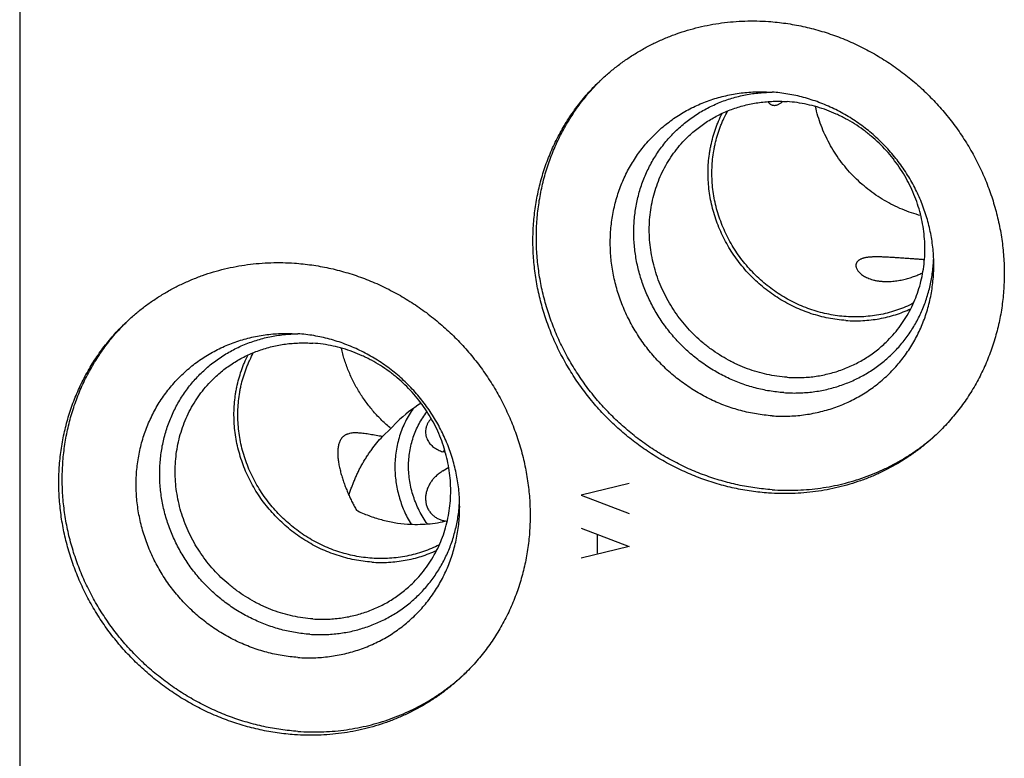
# Model space of a CAD drawing. Units: inches. Extents: x 0.3 to 21.7, y 0.3 to 16.7.
# Drawn here: x 9 to 11.4, y 7.1 to 8.9 of the extents above; entities that cross this region are included whole.
import ezdxf

# ---------------------------------------------------------------- set-up
doc = ezdxf.new("R2010")
doc.units = ezdxf.units.IN
doc.header["$LTSCALE"] = 1.21
doc.header["$MEASUREMENT"] = 0
doc.layers.get('0').update_dxf_attribs({"linetype": 'CONTINUOUS'})

msp = doc.modelspace()

# ---------------------------------------------------------------- linework, layer by layer
at = {"color": 7, "linetype": 'CONTINUOUS'}
for p, q in [((9.0335, 10.7268), (9.0335, 5.4741)), ((10.8393, 8.7061), (10.8529, 8.7054)), ((9.6928, 8.122), (9.7063, 8.1213)), ((9.9465, 7.9084), (9.9311, 7.8925)), ((9.9107, 7.8729), (9.9311, 7.8925)), ((10.0569, 7.8361), (10.0614, 7.8404)), ((10.063, 7.8343), (10.0569, 7.8361)), ((10.0569, 7.79), (10.0711, 7.7986))]:
    msp.add_line(p, q, dxfattribs=at)
at = {"color": 4, "linetype": 'CONTINUOUS'}
for p, q in [((10.5075, 7.7592), (10.3916, 7.731)), ((10.3916, 7.731), (10.5075, 7.6867)), ((10.3916, 7.6513), (10.5075, 7.6071)), ((10.4302, 7.6342), (10.4302, 7.5907)), ((10.5075, 7.6071), (10.3916, 7.5789))]:
    msp.add_line(p, q, dxfattribs=at)
at = {"color": 7, "linetype": 'CONTINUOUS'}
for centre, radius, start, end in [((10.7998, 8.3692), 0.5136, 134.9079, 135.2907), ((10.8562, 8.3457), 0.3596, 90.2457, 90.5379), ((10.8861, 8.3164), 0.358, 355.3182, 357.8971), ((9.6532, 7.7851), 0.5136, 134.9079, 135.2907), ((9.7097, 7.7617), 0.3596, 90.2457, 90.5379), ((10.1811, 7.6658), 0.3375, 121.6028, 134.0516), ((10.9059, 8.2593), 0.5137, 312.7228, 313.3157), ((9.7395, 7.7323), 0.358, 355.3182, 357.8971), ((9.7593, 7.6752), 0.5137, 312.7228, 313.3157)]:
    msp.add_arc(centre, radius, start, end, dxfattribs=at)
for points, knots in [([(10.4347, 8.7306), (10.4413, 8.7369), (10.4549, 8.7494), (10.4763, 8.7669), (10.4986, 8.7833), (10.5217, 8.7985), (10.5457, 8.8124), (10.5704, 8.8251), (10.5958, 8.8365), (10.6219, 8.8465), (10.6485, 8.8551), (10.6756, 8.8624), (10.7031, 8.8683), (10.731, 8.8728), (10.7591, 8.8758), (10.7875, 8.8774), (10.816, 8.8776), (10.8351, 8.8767), (10.8446, 8.8761)], [0, 0, 0, 0, 0.061648, 0.123319, 0.185036, 0.246822, 0.308696, 0.370681, 0.432795, 0.495056, 0.557481, 0.620084, 0.682878, 0.745872, 0.809077, 0.872497, 0.936138, 1, 1, 1, 1]), ([(10.8446, 8.8761), (10.8585, 8.8751), (10.8863, 8.8722), (10.9278, 8.8647), (10.9687, 8.8543), (11.0091, 8.841), (11.0485, 8.8248), (11.0868, 8.8058), (11.1239, 8.7842), (11.1595, 8.76), (11.1933, 8.7334), (11.2254, 8.7045), (11.2553, 8.6735), (11.2831, 8.6405), (11.3086, 8.6058), (11.3316, 8.5694), (11.352, 8.5317), (11.3696, 8.4927), (11.3845, 8.4527), (11.3965, 8.412), (11.4055, 8.3707), (11.4116, 8.329), (11.4146, 8.2872), (11.4146, 8.2456), (11.4115, 8.2042), (11.4054, 8.1634), (11.3964, 8.1233), (11.3843, 8.0843), (11.3694, 8.0464), (11.3517, 8.0099), (11.3313, 7.9749), (11.3082, 7.9418), (11.2827, 7.9106), (11.2641, 7.8911), (11.2545, 7.8818)], [0, 0, 0, 0, 0.031145, 0.062443, 0.093888, 0.125471, 0.157179, 0.188997, 0.220909, 0.252896, 0.284937, 0.317011, 0.349097, 0.381172, 0.413214, 0.445202, 0.477115, 0.508935, 0.540645, 0.57223, 0.603678, 0.634978, 0.666126, 0.697117, 0.727951, 0.758633, 0.789168, 0.819566, 0.849842, 0.880009, 0.910088, 0.940098, 0.970061, 1, 1, 1, 1]), ([(10.8446, 7.7363), (10.8307, 7.7373), (10.8028, 7.7402), (10.7614, 7.7477), (10.7204, 7.7581), (10.6801, 7.7714), (10.6407, 7.7876), (10.6023, 7.8066), (10.5653, 7.8282), (10.5297, 7.8524), (10.4958, 7.879), (10.4638, 7.9079), (10.4338, 7.9389), (10.406, 7.9719), (10.3806, 8.0066), (10.3576, 8.043), (10.3372, 8.0807), (10.3195, 8.1197), (10.3047, 8.1597), (10.2927, 8.2004), (10.2836, 8.2417), (10.2776, 8.2834), (10.2746, 8.3251), (10.2746, 8.3668), (10.2776, 8.4082), (10.2837, 8.449), (10.2928, 8.489), (10.3048, 8.5281), (10.3198, 8.566), (10.3375, 8.6025), (10.3579, 8.6375), (10.381, 8.6706), (10.4065, 8.7018), (10.425, 8.7212), (10.4347, 8.7306)], [0, 0, 0, 0, 0.031145, 0.062443, 0.093888, 0.125471, 0.157179, 0.188997, 0.220909, 0.252896, 0.284937, 0.317011, 0.349097, 0.381172, 0.413214, 0.445202, 0.477115, 0.508935, 0.540645, 0.57223, 0.603678, 0.634978, 0.666126, 0.697117, 0.727951, 0.758633, 0.789168, 0.819566, 0.849842, 0.880009, 0.910088, 0.940098, 0.970061, 1, 1, 1, 1]), ([(10.8529, 7.7443), (10.8391, 7.7453), (10.8115, 7.7482), (10.7704, 7.7555), (10.7298, 7.7658), (10.6898, 7.7789), (10.6507, 7.7948), (10.6126, 7.8135), (10.5758, 7.8348), (10.5405, 7.8586), (10.5068, 7.8848), (10.4749, 7.9132), (10.445, 7.9438), (10.4172, 7.9763), (10.3917, 8.0105), (10.3686, 8.0464), (10.3481, 8.0836), (10.3302, 8.1221), (10.315, 8.1615), (10.3027, 8.2018), (10.2932, 8.2427), (10.2867, 8.2839), (10.2832, 8.3253), (10.2826, 8.3666), (10.285, 8.4077), (10.2905, 8.4483), (10.2988, 8.4882), (10.3101, 8.5271), (10.3242, 8.565), (10.3411, 8.6015), (10.3574, 8.6307), (10.3718, 8.6533), (10.3831, 8.6697), (10.3951, 8.6857), (10.4077, 8.7011), (10.4209, 8.7161), (10.4301, 8.7257), (10.4348, 8.7305)], [0, 0, 0, 0, 0.031132, 0.062416, 0.093845, 0.125411, 0.157102, 0.188903, 0.220797, 0.252767, 0.284792, 0.316851, 0.348924, 0.380988, 0.413022, 0.445005, 0.476917, 0.508738, 0.540453, 0.572046, 0.603504, 0.634819, 0.665982, 0.696991, 0.727845, 0.758546, 0.7891, 0.819517, 0.849808, 0.879988, 0.910076, 0.925094, 0.940095, 0.955084, 0.970063, 0.985034, 1, 1, 1, 1]), ([(10.8529, 7.923), (10.8465, 7.9234), (10.8338, 7.9246), (10.8149, 7.9273), (10.796, 7.9309), (10.7773, 7.9354), (10.7588, 7.9408), (10.7405, 7.9471), (10.7224, 7.9543), (10.7047, 7.9623), (10.6873, 7.9711), (10.6702, 7.9807), (10.6537, 7.9911), (10.6376, 8.0023), (10.622, 8.0142), (10.6069, 8.0269), (10.5924, 8.0402), (10.5785, 8.0541), (10.5653, 8.0687), (10.5528, 8.0838), (10.541, 8.0995), (10.5299, 8.1156), (10.5195, 8.1323), (10.51, 8.1494), (10.5012, 8.1668), (10.4933, 8.1847), (10.4862, 8.2028), (10.48, 8.2212), (10.4747, 8.2398), (10.4702, 8.2585), (10.4667, 8.2774), (10.4641, 8.2964), (10.4624, 8.3155), (10.4616, 8.3345), (10.4617, 8.3535), (10.4628, 8.3724), (10.4647, 8.3912), (10.4676, 8.4097), (10.4714, 8.4281), (10.4761, 8.4462), (10.4817, 8.4639), (10.4881, 8.4814), (10.4954, 8.4984), (10.5036, 8.515), (10.5126, 8.5311), (10.5224, 8.5467), (10.5329, 8.5618), (10.5442, 8.5762), (10.5563, 8.5901), (10.569, 8.6033), (10.5824, 8.6158), (10.5965, 8.6277), (10.6111, 8.6387), (10.6264, 8.6491), (10.6421, 8.6586), (10.6584, 8.6673), (10.6751, 8.6752), (10.6922, 8.6822), (10.7097, 8.6884), (10.7276, 8.6936), (10.7457, 8.698), (10.7641, 8.7015), (10.7827, 8.7041), (10.8015, 8.7057), (10.8204, 8.7064), (10.833, 8.7063), (10.8393, 8.7061)], [0, 0, 0, 0, 0.015674, 0.031401, 0.047178, 0.063005, 0.078878, 0.094797, 0.110757, 0.126756, 0.142791, 0.158857, 0.17495, 0.191066, 0.207201, 0.223349, 0.239506, 0.255668, 0.271828, 0.287983, 0.304127, 0.320256, 0.336364, 0.352448, 0.368503, 0.384526, 0.400511, 0.416457, 0.43236, 0.448217, 0.464026, 0.479785, 0.495493, 0.511149, 0.526753, 0.542304, 0.557803, 0.573251, 0.58865, 0.604002, 0.619309, 0.634575, 0.649802, 0.664994, 0.680156, 0.695292, 0.710406, 0.725504, 0.740591, 0.755671, 0.77075, 0.785834, 0.800927, 0.816035, 0.831163, 0.846315, 0.861496, 0.87671, 0.891961, 0.907253, 0.922589, 0.937971, 0.953402, 0.968882, 0.984415, 1, 1, 1, 1]), ([(10.8813, 7.979), (10.8755, 7.9794), (10.8639, 7.9804), (10.8466, 7.9829), (10.8294, 7.9862), (10.8123, 7.9902), (10.7953, 7.9951), (10.7785, 8.0008), (10.762, 8.0073), (10.7403, 8.0169), (10.714, 8.0309), (10.6839, 8.0504), (10.6557, 8.0726), (10.6296, 8.0973), (10.6057, 8.1242), (10.5843, 8.1531), (10.5657, 8.1837), (10.55, 8.2158), (10.5394, 8.2435), (10.5325, 8.2661), (10.5281, 8.2832), (10.5245, 8.3004), (10.5218, 8.3178), (10.5198, 8.3352), (10.5187, 8.3526), (10.5185, 8.3699), (10.519, 8.3873), (10.5204, 8.4045), (10.5227, 8.4215), (10.5257, 8.4384), (10.5296, 8.4551), (10.5342, 8.4715), (10.5397, 8.4876), (10.5459, 8.5034), (10.5529, 8.5188), (10.5607, 8.5338), (10.5692, 8.5483), (10.5784, 8.5624), (10.5883, 8.576), (10.5989, 8.5891), (10.6101, 8.6015), (10.6219, 8.6134), (10.6344, 8.6247), (10.6474, 8.6353), (10.6609, 8.6452), (10.675, 8.6545), (10.6895, 8.663), (10.7044, 8.6708), (10.7198, 8.6778), (10.7355, 8.6841), (10.7516, 8.6896), (10.7679, 8.6943), (10.7846, 8.6981), (10.8014, 8.7012), (10.8184, 8.7034), (10.8356, 8.7048), (10.8471, 8.7052), (10.8529, 8.7053)], [0, 0, 0, 0, 0.015675, 0.031401, 0.047177, 0.063001, 0.078873, 0.094788, 0.110746, 0.126742, 0.158827, 0.191022, 0.223293, 0.255603, 0.287914, 0.320188, 0.352388, 0.38448, 0.416432, 0.432352, 0.448227, 0.464056, 0.479837, 0.495568, 0.511248, 0.526876, 0.542453, 0.557978, 0.573452, 0.588877, 0.604254, 0.619586, 0.634875, 0.650124, 0.665337, 0.680517, 0.695669, 0.710797, 0.725905, 0.740999, 0.756084, 0.771164, 0.786245, 0.801331, 0.816428, 0.831541, 0.846675, 0.861834, 0.877023, 0.892245, 0.907504, 0.922804, 0.938147, 0.953537, 0.968974, 0.984462, 1, 1, 1, 1]), ([(11.2441, 8.2871), (11.2441, 8.2935), (11.2438, 8.3063), (11.2423, 8.3256), (11.24, 8.3448), (11.2367, 8.364), (11.2325, 8.383), (11.2274, 8.4019), (11.2213, 8.4205), (11.2144, 8.4389), (11.2066, 8.457), (11.198, 8.4748), (11.1885, 8.4921), (11.1783, 8.5091), (11.1672, 8.5255), (11.1554, 8.5415), (11.1428, 8.5569), (11.1296, 8.5717), (11.1157, 8.5859), (11.1011, 8.5995), (11.086, 8.6124), (11.0703, 8.6245), (11.0541, 8.6359), (11.0374, 8.6465), (11.0202, 8.6564), (11.0027, 8.6654), (10.9847, 8.6735), (10.9665, 8.6808), (10.948, 8.6872), (10.9292, 8.6927), (10.9103, 8.6973), (10.8913, 8.701), (10.8721, 8.7037), (10.8593, 8.7049), (10.8529, 8.7054)], [0, 0, 0, 0, 0.0306, 0.061304, 0.09211, 0.123015, 0.154017, 0.18511, 0.21629, 0.247551, 0.278886, 0.310288, 0.341749, 0.373261, 0.404815, 0.436401, 0.46801, 0.499632, 0.531258, 0.562878, 0.594481, 0.626059, 0.657601, 0.689099, 0.720543, 0.751927, 0.783241, 0.814479, 0.845634, 0.876701, 0.907674, 0.93855, 0.969327, 1, 1, 1, 1]), ([(10.6495, 8.5975), (10.6534, 8.6012), (10.6614, 8.6085), (10.6739, 8.6187), (10.6869, 8.6283), (10.7004, 8.6372), (10.7145, 8.6453), (10.7289, 8.6527), (10.7438, 8.6594), (10.759, 8.6653), (10.7746, 8.6703), (10.7904, 8.6746), (10.8065, 8.678), (10.8228, 8.6806), (10.8393, 8.6824), (10.8559, 8.6833), (10.8725, 8.6834), (10.8837, 8.683), (10.8892, 8.6826)], [0, 0, 0, 0, 0.061648, 0.123319, 0.185036, 0.246822, 0.308696, 0.370681, 0.432795, 0.495056, 0.557481, 0.620084, 0.682878, 0.745872, 0.809077, 0.872497, 0.936139, 1, 1, 1, 1]), ([(10.8426, 8.6823), (10.8431, 8.6816), (10.8441, 8.6804), (10.8458, 8.6787), (10.8475, 8.6772), (10.8493, 8.676), (10.8513, 8.675), (10.8532, 8.6742), (10.8553, 8.6737), (10.8567, 8.6735), (10.8574, 8.6735)], [0, 0, 0, 0, 0.13892, 0.271922, 0.399858, 0.523679, 0.644435, 0.763271, 0.88138, 1, 1, 1, 1]), ([(10.8574, 8.6735), (10.8582, 8.6734), (10.8599, 8.6734), (10.8625, 8.6738), (10.8652, 8.6744), (10.8679, 8.6755), (10.8706, 8.6768), (10.8733, 8.6785), (10.876, 8.6805), (10.8778, 8.682), (10.8787, 8.6828)], [0, 0, 0, 0, 0.105742, 0.214704, 0.328206, 0.447431, 0.573406, 0.707018, 0.849014, 1, 1, 1, 1]), ([(11.1289, 8.1012), (11.1346, 8.1066), (11.1454, 8.118), (11.1603, 8.1362), (11.1738, 8.1556), (11.1858, 8.176), (11.1961, 8.1974), (11.2048, 8.2195), (11.2119, 8.2424), (11.2172, 8.2658), (11.2208, 8.2897), (11.2226, 8.3139), (11.2226, 8.3382), (11.2208, 8.3627), (11.2173, 8.387), (11.212, 8.4112), (11.205, 8.435), (11.1963, 8.4584), (11.1859, 8.4812), (11.174, 8.5032), (11.1606, 8.5245), (11.1457, 8.5448), (11.1294, 8.5641), (11.1119, 8.5822), (11.0963, 8.5963), (11.0833, 8.6069), (11.0699, 8.617), (11.0526, 8.6288), (11.0345, 8.6394), (11.0197, 8.647), (11.0046, 8.6541), (10.9854, 8.662), (10.9618, 8.6698), (10.9379, 8.6759), (10.9137, 8.6803), (10.8974, 8.682), (10.8892, 8.6826)], [0, 0, 0, 0, 0.029939, 0.059902, 0.089911, 0.119989, 0.150157, 0.180432, 0.21083, 0.241365, 0.272046, 0.30288, 0.333871, 0.365018, 0.396319, 0.427766, 0.459351, 0.49106, 0.52288, 0.554793, 0.586781, 0.618822, 0.650897, 0.682982, 0.715056, 0.731084, 0.747102, 0.779088, 0.811, 0.826924, 0.842823, 0.87453, 0.906113, 0.937557, 0.968855, 1, 1, 1, 1]), ([(11.2127, 8.4068), (11.205, 8.4088), (11.1897, 8.4134), (11.1673, 8.4219), (11.1455, 8.4319), (11.1244, 8.4434), (11.104, 8.4564), (11.0845, 8.4707), (11.066, 8.4863), (11.0486, 8.5032), (11.0323, 8.5212), (11.0173, 8.5402), (11.0037, 8.5602), (10.9914, 8.581), (10.9806, 8.6026), (10.9714, 8.6247), (10.9637, 8.6474), (10.9596, 8.6628), (10.9579, 8.6705)], [0, 0, 0, 0, 0.061834, 0.12392, 0.186233, 0.248741, 0.311411, 0.374203, 0.43708, 0.499999, 0.562918, 0.625795, 0.688588, 0.751258, 0.813766, 0.876079, 0.938166, 1, 1, 1, 1]), ([(11.0315, 8.1534), (11.0244, 8.1539), (11.0103, 8.1554), (10.9893, 8.1588), (10.9684, 8.1636), (10.9478, 8.1697), (10.9276, 8.177), (10.9077, 8.1856), (10.8884, 8.1954), (10.8696, 8.2063), (10.8515, 8.2184), (10.8341, 8.2316), (10.8175, 8.2458), (10.8017, 8.2609), (10.7869, 8.2769), (10.773, 8.2938), (10.7602, 8.3115), (10.7485, 8.3299), (10.7379, 8.3489), (10.7285, 8.3684), (10.7203, 8.3884), (10.7133, 8.4088), (10.7076, 8.4296), (10.7032, 8.4505), (10.7002, 8.4716), (10.6984, 8.4928), (10.698, 8.5139), (10.6989, 8.5349), (10.7008, 8.5523), (10.703, 8.5661), (10.7056, 8.5797), (10.7097, 8.5965), (10.7148, 8.613), (10.7196, 8.6259), (10.7248, 8.6387), (10.7291, 8.648), (10.7322, 8.6541)], [0, 0, 0, 0, 0.030944, 0.062022, 0.093227, 0.124555, 0.155996, 0.187541, 0.219178, 0.250895, 0.282678, 0.314511, 0.346379, 0.378266, 0.410154, 0.442029, 0.473872, 0.505669, 0.537405, 0.569064, 0.600634, 0.632103, 0.66346, 0.694697, 0.725808, 0.756787, 0.787631, 0.81834, 0.848916, 0.864157, 0.879366, 0.909687, 0.939893, 0.954957, 0.969996, 1, 1, 1, 1]), ([(11.0321, 8.1627), (11.0251, 8.1632), (11.0111, 8.1646), (10.9903, 8.1681), (10.9697, 8.1729), (10.9493, 8.179), (10.9292, 8.1864), (10.9096, 8.195), (10.8905, 8.2048), (10.872, 8.2158), (10.8541, 8.2279), (10.837, 8.2411), (10.8207, 8.2554), (10.8053, 8.2705), (10.7908, 8.2866), (10.7773, 8.3035), (10.7649, 8.3212), (10.7536, 8.3396), (10.7434, 8.3585), (10.7344, 8.3781), (10.7267, 8.398), (10.7202, 8.4184), (10.715, 8.439), (10.7111, 8.4598), (10.7086, 8.4807), (10.7074, 8.5017), (10.7076, 8.5226), (10.709, 8.5434), (10.7114, 8.5605), (10.714, 8.574), (10.717, 8.5874), (10.7215, 8.6039), (10.7272, 8.62), (10.7323, 8.6326), (10.7379, 8.645), (10.7425, 8.6541), (10.7458, 8.66)], [0, 0, 0, 0, 0.030968, 0.06207, 0.093303, 0.12466, 0.156131, 0.187708, 0.219377, 0.251126, 0.28294, 0.314802, 0.346697, 0.378608, 0.410517, 0.442409, 0.474265, 0.506069, 0.537807, 0.569463, 0.601024, 0.632479, 0.663817, 0.695031, 0.726113, 0.75706, 0.787869, 0.818541, 0.849078, 0.8643, 0.87949, 0.909775, 0.939947, 0.954995, 0.97002, 1, 1, 1, 1]), ([(10.8892, 8.0161), (10.8811, 8.0166), (10.8648, 8.0184), (10.8406, 8.0227), (10.8166, 8.0288), (10.7931, 8.0366), (10.7739, 8.0445), (10.7588, 8.0516), (10.744, 8.0593), (10.7259, 8.0698), (10.7086, 8.0816), (10.6952, 8.0917), (10.6822, 8.1023), (10.6666, 8.1164), (10.649, 8.1346), (10.6328, 8.1538), (10.6179, 8.1742), (10.6045, 8.1954), (10.5926, 8.2175), (10.5822, 8.2403), (10.5735, 8.2636), (10.5665, 8.2875), (10.5612, 8.3116), (10.5577, 8.336), (10.5559, 8.3604), (10.5559, 8.3848), (10.5577, 8.409), (10.5613, 8.4328), (10.5666, 8.4562), (10.5736, 8.4791), (10.5823, 8.5013), (10.5927, 8.5226), (10.6047, 8.543), (10.6181, 8.5624), (10.633, 8.5807), (10.6439, 8.592), (10.6495, 8.5975)], [0, 0, 0, 0, 0.031145, 0.062443, 0.093887, 0.12547, 0.157177, 0.173076, 0.189, 0.220912, 0.252898, 0.268916, 0.284944, 0.317018, 0.349103, 0.381178, 0.413219, 0.445207, 0.47712, 0.50894, 0.540649, 0.572234, 0.603681, 0.634982, 0.666129, 0.69712, 0.727954, 0.758635, 0.78917, 0.819568, 0.849843, 0.880011, 0.910089, 0.940098, 0.970061, 1, 1, 1, 1]), ([(9.2881, 8.1465), (9.2948, 8.1529), (9.3083, 8.1653), (9.3297, 8.1829), (9.352, 8.1992), (9.3752, 8.2144), (9.3991, 8.2284), (9.4239, 8.241), (9.4493, 8.2524), (9.4753, 8.2624), (9.5019, 8.2711), (9.529, 8.2783), (9.5566, 8.2842), (9.5844, 8.2887), (9.6126, 8.2917), (9.641, 8.2933), (9.6695, 8.2935), (9.6885, 8.2927), (9.698, 8.292)], [0, 0, 0, 0, 0.061648, 0.123319, 0.185036, 0.246822, 0.308696, 0.370681, 0.432795, 0.495056, 0.557481, 0.620084, 0.682878, 0.745872, 0.809077, 0.872497, 0.936138, 1, 1, 1, 1]), ([(9.698, 8.292), (9.7119, 8.291), (9.7398, 8.2881), (9.7812, 8.2807), (9.8222, 8.2702), (9.8625, 8.2569), (9.9019, 8.2407), (9.9403, 8.2217), (9.9773, 8.2001), (10.0129, 8.1759), (10.0468, 8.1493), (10.0788, 8.1204), (10.1088, 8.0894), (10.1366, 8.0564), (10.162, 8.0217), (10.185, 7.9853), (10.2054, 7.9476), (10.2231, 7.9086), (10.2379, 7.8687), (10.2499, 7.8279), (10.259, 7.7866), (10.265, 7.7449), (10.2681, 7.7032), (10.268, 7.6615), (10.265, 7.6201), (10.2589, 7.5793), (10.2498, 7.5393), (10.2378, 7.5002), (10.2229, 7.4623), (10.2051, 7.4258), (10.1847, 7.3908), (10.1617, 7.3577), (10.1362, 7.3265), (10.1176, 7.3071), (10.1079, 7.2978)], [0, 0, 0, 0, 0.031145, 0.062443, 0.093888, 0.125471, 0.157179, 0.188997, 0.220909, 0.252896, 0.284937, 0.317011, 0.349097, 0.381172, 0.413214, 0.445202, 0.477115, 0.508935, 0.540645, 0.57223, 0.603678, 0.634978, 0.666126, 0.697117, 0.727951, 0.758633, 0.789168, 0.819566, 0.849842, 0.880009, 0.910088, 0.940098, 0.970061, 1, 1, 1, 1]), ([(10.8529, 7.923), (10.8593, 7.9225), (10.872, 7.922), (10.8912, 7.9221), (10.9103, 7.9231), (10.9292, 7.9251), (10.9479, 7.928), (10.9664, 7.9318), (10.9847, 7.9366), (11.0026, 7.9422), (11.0202, 7.9488), (11.0373, 7.9562), (11.054, 7.9646), (11.0703, 7.9737), (11.086, 7.9837), (11.1011, 7.9944), (11.1157, 8.006), (11.1296, 8.0183), (11.1428, 8.0313), (11.1554, 8.0449), (11.1672, 8.0593), (11.1783, 8.0742), (11.1886, 8.0897), (11.198, 8.1058), (11.2067, 8.1223), (11.2144, 8.1394), (11.2214, 8.1568), (11.2274, 8.1746), (11.2325, 8.1928), (11.2367, 8.2113), (11.24, 8.23), (11.2423, 8.2489), (11.2438, 8.2679), (11.2441, 8.2807), (11.2441, 8.2871)], [0, 0, 0, 0, 0.031948, 0.063788, 0.095519, 0.127145, 0.158668, 0.190092, 0.221422, 0.252664, 0.283824, 0.314911, 0.345932, 0.376898, 0.407817, 0.438699, 0.469556, 0.500398, 0.531236, 0.562081, 0.592944, 0.623836, 0.654768, 0.685748, 0.716788, 0.747896, 0.779079, 0.810346, 0.841703, 0.873156, 0.904709, 0.936365, 0.968129, 1, 1, 1, 1]), ([(10.8813, 7.979), (10.887, 7.9786), (10.8982, 7.9781), (10.915, 7.9781), (10.9318, 7.9789), (10.9485, 7.9804), (10.965, 7.9828), (10.9813, 7.9859), (10.9975, 7.9899), (11.0133, 7.9945), (11.0289, 8), (11.0442, 8.0061), (11.0591, 8.013), (11.0736, 8.0206), (11.0877, 8.0289), (11.1014, 8.0379), (11.1146, 8.0476), (11.1273, 8.0578), (11.1394, 8.0687), (11.151, 8.0802), (11.162, 8.0923), (11.1724, 8.1049), (11.1822, 8.118), (11.1913, 8.1316), (11.1997, 8.1456), (11.2075, 8.1601), (11.2145, 8.1749), (11.2209, 8.1902), (11.2265, 8.2057), (11.2313, 8.2215), (11.2354, 8.2377), (11.2387, 8.254), (11.2412, 8.2705), (11.2424, 8.2816), (11.2429, 8.2872)], [0, 0, 0, 0, 0.031983, 0.063864, 0.095642, 0.127319, 0.158898, 0.190382, 0.221775, 0.253082, 0.284309, 0.315463, 0.346551, 0.37758, 0.40856, 0.439498, 0.470405, 0.501289, 0.532161, 0.563031, 0.593908, 0.624803, 0.655725, 0.686683, 0.717686, 0.748744, 0.779865, 0.811055, 0.842322, 0.873673, 0.905111, 0.936643, 0.968272, 1, 1, 1, 1]), ([(11.0558, 8.2885), (11.0558, 8.2881), (11.0557, 8.2871), (11.0557, 8.2852), (11.056, 8.2828), (11.057, 8.2797), (11.0584, 8.2767), (11.0604, 8.2736), (11.063, 8.2705), (11.0661, 8.2674), (11.0697, 8.2644), (11.074, 8.2614), (11.0788, 8.2586), (11.0843, 8.256), (11.0904, 8.2537), (11.0971, 8.2516), (11.1044, 8.2499), (11.1122, 8.2487), (11.1175, 8.2481), (11.1203, 8.2479)], [0, 0, 0, 0, 0.016731, 0.033752, 0.069067, 0.10676, 0.147453, 0.191655, 0.239796, 0.292258, 0.3494, 0.411561, 0.479055, 0.552143, 0.630991, 0.715598, 0.805725, 0.900817, 1, 1, 1, 1]), ([(11.1776, 8.3034), (11.1739, 8.3036), (11.1662, 8.3041), (11.1547, 8.3049), (11.1433, 8.3057), (11.132, 8.3064), (11.1227, 8.3068), (11.1156, 8.307), (11.1105, 8.3071), (11.1055, 8.3072), (11.1007, 8.3071), (11.0962, 8.3069), (11.0918, 8.3067), (11.0877, 8.3064), (11.0838, 8.3059), (11.0802, 8.3053), (11.0768, 8.3047), (11.0736, 8.3039), (11.0708, 8.303), (11.0681, 8.302), (11.0658, 8.3009), (11.0636, 8.2996), (11.0618, 8.2983), (11.0602, 8.2969), (11.0588, 8.2954), (11.0577, 8.2938), (11.0568, 8.2921), (11.0562, 8.2904), (11.0559, 8.2891), (11.0558, 8.2885)], [0, 0, 0, 0, 0.088147, 0.177719, 0.267238, 0.355233, 0.440284, 0.48129, 0.521081, 0.559522, 0.596492, 0.631889, 0.665632, 0.697657, 0.727927, 0.756425, 0.783158, 0.808156, 0.831474, 0.853187, 0.873396, 0.892224, 0.909814, 0.926336, 0.941978, 0.956946, 0.971458, 0.985736, 1, 1, 1, 1]), ([(11.2213, 8.3), (11.2198, 8.3002), (11.2167, 8.3005), (11.2119, 8.3009), (11.2067, 8.3013), (11.2013, 8.3017), (11.1957, 8.3021), (11.1878, 8.3027), (11.1817, 8.3031), (11.1776, 8.3034)], [0, 0, 0, 0, 0.103982, 0.215145, 0.332956, 0.456834, 0.586152, 0.720245, 1, 1, 1, 1]), ([(11.1203, 8.2479), (11.1249, 8.2476), (11.1342, 8.2474), (11.1481, 8.2484), (11.1617, 8.2503), (11.1746, 8.2531), (11.1867, 8.2565), (11.1979, 8.2604), (11.208, 8.2644), (11.2144, 8.2673), (11.2174, 8.2688)], [0, 0, 0, 0, 0.138016, 0.277846, 0.41542, 0.547869, 0.673437, 0.791091, 0.900141, 1, 1, 1, 1]), ([(11.1946, 8.1951), (11.1884, 8.192), (11.1759, 8.1861), (11.1565, 8.1787), (11.1366, 8.1725), (11.1162, 8.1678), (11.0955, 8.1644), (11.0745, 8.1624), (11.0533, 8.1617), (11.0392, 8.1623), (11.0321, 8.1627)], [0, 0, 0, 0, 0.123373, 0.247122, 0.371301, 0.495959, 0.621133, 0.746853, 0.873139, 1, 1, 1, 1]), ([(11.0315, 8.1534), (11.0382, 8.153), (11.0518, 8.1524), (11.0722, 8.1529), (11.0924, 8.1546), (11.1124, 8.1576), (11.132, 8.1618), (11.1513, 8.1672), (11.1702, 8.1738), (11.1824, 8.179), (11.1884, 8.1818)], [0, 0, 0, 0, 0.126758, 0.252981, 0.378672, 0.503849, 0.628535, 0.752763, 0.876569, 1, 1, 1, 1]), ([(9.698, 7.1522), (9.6841, 7.1532), (9.6563, 7.1561), (9.6148, 7.1636), (9.5739, 7.174), (9.5336, 7.1873), (9.4941, 7.2035), (9.4558, 7.2225), (9.4187, 7.2441), (9.3832, 7.2683), (9.3493, 7.2949), (9.3173, 7.3238), (9.2873, 7.3548), (9.2595, 7.3878), (9.234, 7.4225), (9.211, 7.4589), (9.1907, 7.4967), (9.173, 7.5356), (9.1581, 7.5756), (9.1461, 7.6163), (9.1371, 7.6576), (9.131, 7.6993), (9.128, 7.7411), (9.128, 7.7827), (9.1311, 7.8241), (9.1372, 7.8649), (9.1463, 7.905), (9.1583, 7.944), (9.1732, 7.9819), (9.1909, 8.0185), (9.2114, 8.0534), (9.2344, 8.0865), (9.2599, 8.1178), (9.2785, 8.1372), (9.2881, 8.1465)], [0, 0, 0, 0, 0.031145, 0.062443, 0.093888, 0.125471, 0.157179, 0.188997, 0.220909, 0.252896, 0.284937, 0.317011, 0.349097, 0.381172, 0.413214, 0.445202, 0.477115, 0.508935, 0.540645, 0.57223, 0.603678, 0.634978, 0.666126, 0.697117, 0.727951, 0.758633, 0.789168, 0.819566, 0.849842, 0.880009, 0.910088, 0.940098, 0.970061, 1, 1, 1, 1]), ([(9.7063, 7.1602), (9.6925, 7.1612), (9.6649, 7.1641), (9.6239, 7.1714), (9.5832, 7.1817), (9.5433, 7.1948), (9.5041, 7.2108), (9.4661, 7.2294), (9.4293, 7.2507), (9.3939, 7.2745), (9.3602, 7.3007), (9.3283, 7.3292), (9.2984, 7.3597), (9.2706, 7.3922), (9.2451, 7.4264), (9.2221, 7.4623), (9.2015, 7.4995), (9.1836, 7.538), (9.1685, 7.5775), (9.1561, 7.6177), (9.1467, 7.6586), (9.1402, 7.6998), (9.1366, 7.7412), (9.1361, 7.7826), (9.1385, 7.8236), (9.1439, 7.8642), (9.1523, 7.9041), (9.1635, 7.9431), (9.1776, 7.9809), (9.1945, 8.0175), (9.2109, 8.0467), (9.2252, 8.0692), (9.2366, 8.0856), (9.2486, 8.1016), (9.2612, 8.1171), (9.2744, 8.132), (9.2836, 8.1417), (9.2882, 8.1464)], [0, 0, 0, 0, 0.031132, 0.062416, 0.093845, 0.125411, 0.157102, 0.188903, 0.220797, 0.252767, 0.284792, 0.316851, 0.348924, 0.380988, 0.413022, 0.445005, 0.476917, 0.508738, 0.540453, 0.572046, 0.603504, 0.634819, 0.665982, 0.696991, 0.727845, 0.758546, 0.7891, 0.819517, 0.849808, 0.879988, 0.910076, 0.925094, 0.940095, 0.955084, 0.970063, 0.985034, 1, 1, 1, 1]), ([(9.7063, 7.3389), (9.7, 7.3394), (9.6873, 7.3405), (9.6683, 7.3432), (9.6495, 7.3468), (9.6308, 7.3514), (9.6122, 7.3568), (9.5939, 7.363), (9.5758, 7.3702), (9.5581, 7.3782), (9.5407, 7.387), (9.5237, 7.3967), (9.5071, 7.4071), (9.491, 7.4182), (9.4754, 7.4302), (9.4603, 7.4428), (9.4459, 7.4561), (9.432, 7.47), (9.4188, 7.4846), (9.4062, 7.4997), (9.3944, 7.5154), (9.3833, 7.5316), (9.373, 7.5482), (9.3634, 7.5653), (9.3547, 7.5828), (9.3467, 7.6006), (9.3397, 7.6187), (9.3335, 7.6371), (9.3281, 7.6557), (9.3237, 7.6745), (9.3201, 7.6934), (9.3175, 7.7124), (9.3158, 7.7314), (9.315, 7.7504), (9.3151, 7.7694), (9.3162, 7.7883), (9.3182, 7.8071), (9.3211, 7.8257), (9.3249, 7.844), (9.3295, 7.8621), (9.3351, 7.8799), (9.3416, 7.8973), (9.3489, 7.9143), (9.3571, 7.9309), (9.366, 7.947), (9.3758, 7.9626), (9.3864, 7.9777), (9.3977, 7.9922), (9.4097, 8.006), (9.4225, 8.0192), (9.4359, 8.0318), (9.4499, 8.0436), (9.4646, 8.0547), (9.4798, 8.065), (9.4956, 8.0745), (9.5118, 8.0832), (9.5285, 8.0911), (9.5457, 8.0981), (9.5632, 8.1043), (9.581, 8.1096), (9.5992, 8.1139), (9.6176, 8.1174), (9.6362, 8.12), (9.6549, 8.1216), (9.6738, 8.1224), (9.6864, 8.1222), (9.6928, 8.122)], [0, 0, 0, 0, 0.015674, 0.031401, 0.047178, 0.063005, 0.078878, 0.094797, 0.110757, 0.126756, 0.142791, 0.158857, 0.17495, 0.191066, 0.207201, 0.223349, 0.239506, 0.255668, 0.271828, 0.287983, 0.304127, 0.320256, 0.336364, 0.352448, 0.368503, 0.384526, 0.400511, 0.416457, 0.43236, 0.448217, 0.464026, 0.479785, 0.495493, 0.511149, 0.526753, 0.542304, 0.557803, 0.573251, 0.58865, 0.604002, 0.619309, 0.634575, 0.649802, 0.664994, 0.680156, 0.695292, 0.710406, 0.725504, 0.740591, 0.755671, 0.77075, 0.785834, 0.800927, 0.816035, 0.831163, 0.846315, 0.861496, 0.87671, 0.891961, 0.907253, 0.922589, 0.937971, 0.953402, 0.968882, 0.984415, 1, 1, 1, 1]), ([(9.7348, 7.3949), (9.729, 7.3953), (9.7174, 7.3964), (9.7001, 7.3988), (9.6828, 7.4021), (9.6657, 7.4062), (9.6488, 7.4111), (9.632, 7.4167), (9.6155, 7.4232), (9.5938, 7.4328), (9.5674, 7.4468), (9.5374, 7.4663), (9.5092, 7.4885), (9.483, 7.5132), (9.4591, 7.5401), (9.4378, 7.569), (9.4192, 7.5996), (9.4034, 7.6317), (9.3928, 7.6594), (9.3859, 7.682), (9.3815, 7.6991), (9.378, 7.7163), (9.3752, 7.7337), (9.3733, 7.7511), (9.3722, 7.7685), (9.3719, 7.7859), (9.3725, 7.8032), (9.3739, 7.8204), (9.3761, 7.8375), (9.3791, 7.8543), (9.383, 7.871), (9.3877, 7.8874), (9.3931, 7.9035), (9.3994, 7.9193), (9.4064, 7.9347), (9.4141, 7.9497), (9.4226, 7.9643), (9.4318, 7.9784), (9.4417, 7.9919), (9.4523, 8.005), (9.4635, 8.0175), (9.4754, 8.0293), (9.4878, 8.0406), (9.5008, 8.0512), (9.5144, 8.0611), (9.5284, 8.0704), (9.5429, 8.0789), (9.5579, 8.0867), (9.5732, 8.0937), (9.589, 8.1), (9.605, 8.1055), (9.6214, 8.1102), (9.638, 8.1141), (9.6549, 8.1171), (9.6719, 8.1194), (9.6891, 8.1208), (9.7006, 8.1211), (9.7063, 8.1212)], [0, 0, 0, 0, 0.015675, 0.031401, 0.047177, 0.063001, 0.078873, 0.094788, 0.110746, 0.126742, 0.158827, 0.191022, 0.223293, 0.255603, 0.287914, 0.320188, 0.352388, 0.38448, 0.416432, 0.432352, 0.448227, 0.464056, 0.479837, 0.495568, 0.511248, 0.526876, 0.542453, 0.557978, 0.573452, 0.588877, 0.604254, 0.619586, 0.634875, 0.650124, 0.665337, 0.680517, 0.695669, 0.710797, 0.725905, 0.740999, 0.756084, 0.771164, 0.786245, 0.801331, 0.816428, 0.831541, 0.846675, 0.861834, 0.877023, 0.892245, 0.907504, 0.922804, 0.938147, 0.953537, 0.968974, 0.984462, 1, 1, 1, 1]), ([(10.0975, 7.703), (10.0975, 7.7094), (10.0972, 7.7222), (10.0958, 7.7415), (10.0934, 7.7607), (10.0901, 7.7799), (10.0859, 7.7989), (10.0808, 7.8178), (10.0748, 7.8364), (10.0679, 7.8548), (10.0601, 7.8729), (10.0515, 7.8907), (10.042, 7.908), (10.0317, 7.925), (10.0206, 7.9415), (10.0088, 7.9574), (9.9963, 7.9728), (9.983, 7.9877), (9.9691, 8.0019), (9.9546, 8.0154), (9.9395, 8.0283), (9.9237, 8.0404), (9.9075, 8.0518), (9.8908, 8.0625), (9.8737, 8.0723), (9.8561, 8.0813), (9.8382, 8.0894), (9.8199, 8.0967), (9.8014, 8.1031), (9.7827, 8.1087), (9.7638, 8.1132), (9.7447, 8.1169), (9.7255, 8.1197), (9.7127, 8.1209), (9.7063, 8.1213)], [0, 0, 0, 0, 0.0306, 0.061304, 0.09211, 0.123015, 0.154017, 0.18511, 0.21629, 0.247551, 0.278886, 0.310288, 0.341749, 0.373261, 0.404815, 0.436401, 0.46801, 0.499632, 0.531258, 0.562878, 0.594481, 0.626059, 0.657601, 0.689099, 0.720543, 0.751927, 0.783241, 0.814479, 0.845634, 0.876701, 0.907674, 0.93855, 0.969327, 1, 1, 1, 1]), ([(9.503, 8.0134), (9.5069, 8.0171), (9.5148, 8.0244), (9.5273, 8.0347), (9.5403, 8.0442), (9.5539, 8.0531), (9.5679, 8.0613), (9.5824, 8.0687), (9.5972, 8.0753), (9.6125, 8.0812), (9.628, 8.0862), (9.6439, 8.0905), (9.66, 8.0939), (9.6763, 8.0966), (9.6927, 8.0983), (9.7093, 8.0993), (9.726, 8.0994), (9.7371, 8.0989), (9.7427, 8.0985)], [0, 0, 0, 0, 0.061648, 0.123319, 0.185036, 0.246822, 0.308696, 0.370681, 0.432795, 0.495056, 0.557481, 0.620084, 0.682878, 0.745872, 0.809077, 0.872497, 0.936139, 1, 1, 1, 1]), ([(9.9824, 7.5171), (9.988, 7.5226), (9.9989, 7.5339), (10.0138, 7.5521), (10.0273, 7.5715), (10.0392, 7.592), (10.0496, 7.6133), (10.0583, 7.6355), (10.0653, 7.6583), (10.0706, 7.6817), (10.0742, 7.7056), (10.076, 7.7298), (10.076, 7.7542), (10.0742, 7.7786), (10.0707, 7.803), (10.0654, 7.8271), (10.0584, 7.8509), (10.0497, 7.8743), (10.0394, 7.8971), (10.0274, 7.9192), (10.014, 7.9404), (9.9991, 7.9607), (9.9829, 7.98), (9.9653, 7.9981), (9.9497, 8.0122), (9.9367, 8.0228), (9.9233, 8.033), (9.906, 8.0447), (9.8879, 8.0553), (9.8731, 8.0629), (9.8581, 8.0701), (9.8389, 8.078), (9.8153, 8.0858), (9.7913, 8.0918), (9.7671, 8.0962), (9.7508, 8.0979), (9.7427, 8.0985)], [0, 0, 0, 0, 0.029939, 0.059902, 0.089911, 0.119989, 0.150157, 0.180432, 0.21083, 0.241365, 0.272046, 0.30288, 0.333871, 0.365018, 0.396319, 0.427766, 0.459351, 0.49106, 0.52288, 0.554793, 0.586781, 0.618822, 0.650897, 0.682982, 0.715056, 0.731084, 0.747102, 0.779088, 0.811, 0.826924, 0.842823, 0.87453, 0.906113, 0.937557, 0.968855, 1, 1, 1, 1]), ([(10.8892, 8.0161), (10.8948, 8.0157), (10.9059, 8.0152), (10.9226, 8.0153), (10.9392, 8.0162), (10.9557, 8.018), (10.972, 8.0206), (10.9881, 8.0241), (11.0039, 8.0283), (11.0195, 8.0334), (11.0347, 8.0393), (11.0496, 8.0459), (11.064, 8.0533), (11.078, 8.0615), (11.0916, 8.0703), (11.1046, 8.0799), (11.1171, 8.0902), (11.1251, 8.0974), (11.1289, 8.1012)], [0, 0, 0, 0, 0.063861, 0.127503, 0.190923, 0.254128, 0.317122, 0.379916, 0.442519, 0.504944, 0.567205, 0.629319, 0.691304, 0.753178, 0.814964, 0.876681, 0.938352, 1, 1, 1, 1]), ([(9.8855, 7.5787), (9.8785, 7.5792), (9.8646, 7.5806), (9.8438, 7.584), (9.8231, 7.5888), (9.8027, 7.5949), (9.7827, 7.6023), (9.7631, 7.6109), (9.744, 7.6207), (9.7254, 7.6317), (9.7076, 7.6439), (9.6905, 7.6571), (9.6742, 7.6713), (9.6587, 7.6865), (9.6442, 7.7025), (9.6308, 7.7195), (9.6183, 7.7371), (9.607, 7.7555), (9.5968, 7.7745), (9.5878, 7.794), (9.5801, 7.8139), (9.5736, 7.8343), (9.5684, 7.8549), (9.5646, 7.8757), (9.562, 7.8967), (9.5608, 7.9176), (9.561, 7.9385), (9.5625, 7.9593), (9.5649, 7.9764), (9.5674, 7.99), (9.5704, 8.0033), (9.575, 8.0198), (9.5806, 8.036), (9.5858, 8.0486), (9.5913, 8.061), (9.5959, 8.07), (9.5992, 8.076)], [0, 0, 0, 0, 0.030968, 0.06207, 0.093303, 0.12466, 0.156131, 0.187708, 0.219377, 0.251126, 0.28294, 0.314802, 0.346697, 0.378608, 0.410517, 0.442409, 0.474265, 0.506069, 0.537807, 0.569463, 0.601024, 0.632479, 0.663817, 0.695031, 0.726113, 0.75706, 0.787869, 0.818541, 0.849078, 0.8643, 0.87949, 0.909775, 0.939947, 0.954995, 0.97002, 1, 1, 1, 1]), ([(9.9311, 7.8925), (9.9236, 7.8987), (9.9127, 7.9085), (9.8991, 7.9224), (9.8861, 7.9368), (9.8709, 7.9558), (9.8546, 7.9799), (9.8404, 8.0052), (9.8303, 8.0271), (9.8234, 8.0451), (9.8187, 8.0587), (9.8147, 8.0725), (9.8124, 8.0818), (9.8113, 8.0864)], [0, 0, 0, 0, 0.125655, 0.188518, 0.251377, 0.376995, 0.502414, 0.627518, 0.752202, 0.81437, 0.876398, 0.938278, 1, 1, 1, 1]), ([(9.8849, 7.5694), (9.8778, 7.5699), (9.8637, 7.5713), (9.8427, 7.5747), (9.8219, 7.5795), (9.8013, 7.5856), (9.781, 7.5929), (9.7612, 7.6015), (9.7418, 7.6113), (9.7231, 7.6223), (9.7049, 7.6343), (9.6875, 7.6475), (9.6709, 7.6617), (9.6552, 7.6768), (9.6403, 7.6929), (9.6265, 7.7098), (9.6137, 7.7274), (9.6019, 7.7458), (9.5913, 7.7648), (9.5819, 7.7843), (9.5737, 7.8043), (9.5668, 7.8247), (9.5611, 7.8455), (9.5567, 7.8664), (9.5536, 7.8875), (9.5519, 7.9087), (9.5515, 7.9298), (9.5524, 7.9509), (9.5543, 7.9682), (9.5564, 7.982), (9.559, 7.9956), (9.5631, 8.0125), (9.5683, 8.0289), (9.573, 8.0419), (9.5782, 8.0546), (9.5826, 8.0639), (9.5857, 8.07)], [0, 0, 0, 0, 0.030944, 0.062022, 0.093227, 0.124555, 0.155996, 0.187541, 0.219178, 0.250895, 0.282678, 0.314511, 0.346379, 0.378266, 0.410154, 0.442029, 0.473872, 0.505669, 0.537405, 0.569064, 0.600634, 0.632103, 0.66346, 0.694697, 0.725808, 0.756787, 0.787631, 0.81834, 0.848916, 0.864157, 0.879366, 0.909687, 0.939893, 0.954957, 0.969996, 1, 1, 1, 1]), ([(9.7427, 7.432), (9.7345, 7.4326), (9.7183, 7.4343), (9.694, 7.4386), (9.6701, 7.4447), (9.6465, 7.4525), (9.6273, 7.4604), (9.6123, 7.4675), (9.5974, 7.4752), (9.5794, 7.4858), (9.562, 7.4975), (9.5487, 7.5077), (9.5356, 7.5183), (9.52, 7.5323), (9.5025, 7.5505), (9.4862, 7.5698), (9.4714, 7.5901), (9.4579, 7.6113), (9.446, 7.6334), (9.4357, 7.6562), (9.427, 7.6796), (9.42, 7.7034), (9.4147, 7.7275), (9.4111, 7.7519), (9.4094, 7.7763), (9.4094, 7.8007), (9.4112, 7.8249), (9.4147, 7.8487), (9.42, 7.8722), (9.4271, 7.895), (9.4358, 7.9172), (9.4462, 7.9385), (9.4581, 7.959), (9.4716, 7.9783), (9.4865, 7.9966), (9.4974, 8.0079), (9.503, 8.0134)], [0, 0, 0, 0, 0.031145, 0.062443, 0.093887, 0.12547, 0.157177, 0.173076, 0.189, 0.220912, 0.252898, 0.268916, 0.284944, 0.317018, 0.349103, 0.381178, 0.413219, 0.445207, 0.47712, 0.50894, 0.540649, 0.572234, 0.603681, 0.634982, 0.666129, 0.69712, 0.727954, 0.758635, 0.78917, 0.819568, 0.849843, 0.880011, 0.910089, 0.940098, 0.970061, 1, 1, 1, 1]), ([(9.9854, 7.9408), (9.9818, 7.9358), (9.975, 7.9254), (9.966, 7.9091), (9.9583, 7.892), (9.952, 7.8743), (9.947, 7.8561), (9.9434, 7.8375), (9.9413, 7.8186), (9.9408, 7.8059), (9.9408, 7.7995)], [0, 0, 0, 0, 0.123384, 0.247086, 0.371194, 0.49578, 0.620911, 0.746635, 0.87299, 1, 1, 1, 1]), ([(9.9739, 7.801), (9.9739, 7.807), (9.9744, 7.8189), (9.9765, 7.8367), (9.9801, 7.8542), (9.9851, 7.8712), (9.9914, 7.8877), (9.9991, 7.9035), (10.008, 7.9186), (10.0148, 7.9281), (10.0184, 7.9327)], [0, 0, 0, 0, 0.127075, 0.253507, 0.379241, 0.504348, 0.6289, 0.752964, 0.87663, 1, 1, 1, 1]), ([(10.0284, 7.9163), (10.0268, 7.9145), (10.0244, 7.9116), (10.0217, 7.9075), (10.02, 7.9043), (10.0185, 7.901), (10.0172, 7.8978), (10.0163, 7.8944), (10.0153, 7.89), (10.0148, 7.8845), (10.0152, 7.8791), (10.0159, 7.8749), (10.017, 7.8708), (10.0188, 7.8659), (10.0218, 7.8605), (10.0255, 7.8555), (10.0297, 7.851), (10.0344, 7.847), (10.0396, 7.8435), (10.0469, 7.8395), (10.0529, 7.8372), (10.0569, 7.8361)], [0, 0, 0, 0, 0.071878, 0.10716, 0.141941, 0.176192, 0.209906, 0.243084, 0.275735, 0.339533, 0.401641, 0.432201, 0.462477, 0.522353, 0.581659, 0.640717, 0.699764, 0.758994, 0.818547, 0.878554, 1, 1, 1, 1]), ([(9.9107, 7.8729), (9.9081, 7.8733), (9.903, 7.8742), (9.8955, 7.8755), (9.8881, 7.8768), (9.8809, 7.878), (9.8739, 7.8791), (9.867, 7.8801), (9.8604, 7.8809), (9.8541, 7.8814), (9.848, 7.8817), (9.8422, 7.8817), (9.8367, 7.8813), (9.8315, 7.8804), (9.8275, 7.8793), (9.8244, 7.8782), (9.8223, 7.8772), (9.8203, 7.8761), (9.8183, 7.8748), (9.8165, 7.8734), (9.8154, 7.8724), (9.8148, 7.8719)], [0, 0, 0, 0, 0.078879, 0.156343, 0.232207, 0.306272, 0.37832, 0.448121, 0.515444, 0.580067, 0.641801, 0.700517, 0.756186, 0.808921, 0.859028, 0.883265, 0.907062, 0.93052, 0.95375, 0.976871, 1, 1, 1, 1]), ([(11.2545, 7.8818), (11.2479, 7.8754), (11.2343, 7.863), (11.2129, 7.8455), (11.1906, 7.8291), (11.1675, 7.8139), (11.1435, 7.8), (11.1187, 7.7873), (11.0933, 7.7759), (11.0673, 7.7659), (11.0407, 7.7572), (11.0136, 7.75), (10.9861, 7.7441), (10.9582, 7.7396), (10.93, 7.7366), (10.9016, 7.735), (10.8731, 7.7348), (10.8541, 7.7356), (10.8446, 7.7363)], [0, 0, 0, 0, 0.061648, 0.123319, 0.185036, 0.246822, 0.308696, 0.370681, 0.432795, 0.495056, 0.557481, 0.620084, 0.682878, 0.745872, 0.809077, 0.872497, 0.936138, 1, 1, 1, 1]), ([(10.8529, 7.7443), (10.8621, 7.7437), (10.8807, 7.7428), (10.9084, 7.7429), (10.9361, 7.7444), (10.9635, 7.7472), (10.9907, 7.7514), (11.0176, 7.757), (11.0441, 7.7638), (11.0701, 7.772), (11.0956, 7.7815), (11.1205, 7.7922), (11.1447, 7.8042), (11.1683, 7.8174), (11.1911, 7.8318), (11.2132, 7.8474), (11.2343, 7.864), (11.2478, 7.8758), (11.2544, 7.8819)], [0, 0, 0, 0, 0.063841, 0.127468, 0.190879, 0.25408, 0.317076, 0.379874, 0.442486, 0.504921, 0.567195, 0.629321, 0.691317, 0.753199, 0.814989, 0.876705, 0.938368, 1, 1, 1, 1]), ([(9.8095, 7.865), (9.8088, 7.8638), (9.8074, 7.8612), (9.8059, 7.8572), (9.8046, 7.8528), (9.8036, 7.8481), (9.803, 7.8431), (9.8026, 7.838), (9.8026, 7.8327), (9.8027, 7.8272), (9.8031, 7.8216), (9.8037, 7.8159), (9.8046, 7.8101), (9.8056, 7.8043), (9.8068, 7.7984), (9.8086, 7.7906), (9.8112, 7.7808), (9.8148, 7.7692), (9.8188, 7.7577), (9.8231, 7.7465), (9.8277, 7.7356), (9.8325, 7.7249), (9.8375, 7.7145), (9.8426, 7.7045), (9.8461, 7.698), (9.8479, 7.6948)], [0, 0, 0, 0, 0.023379, 0.047732, 0.073158, 0.099692, 0.12732, 0.155988, 0.185616, 0.21611, 0.247366, 0.279275, 0.311735, 0.344644, 0.377908, 0.411439, 0.478987, 0.546742, 0.614263, 0.681205, 0.747304, 0.81236, 0.876227, 0.938799, 1, 1, 1, 1]), ([(9.8148, 7.8719), (9.8138, 7.8709), (9.8118, 7.8687), (9.8102, 7.8663), (9.8095, 7.865)], [0, 0, 0, 0, 0.493399, 1, 1, 1, 1]), ([(9.8297, 7.7311), (9.8308, 7.7343), (9.8329, 7.7406), (9.8363, 7.7502), (9.8399, 7.7598), (9.8438, 7.7693), (9.848, 7.7788), (9.8524, 7.7883), (9.8571, 7.7976), (9.8621, 7.8068), (9.8674, 7.8158), (9.873, 7.8246), (9.8787, 7.8332), (9.8867, 7.8444), (9.8972, 7.8577), (9.9061, 7.8679), (9.9107, 7.8729)], [0, 0, 0, 0, 0.060634, 0.122241, 0.184564, 0.247394, 0.310563, 0.373939, 0.437413, 0.500895, 0.564303, 0.627559, 0.69059, 0.753322, 0.877615, 1, 1, 1, 1]), ([(9.9408, 7.7995), (9.9408, 7.7935), (9.9412, 7.7815), (9.9431, 7.7636), (9.9462, 7.7458), (9.9506, 7.7281), (9.9561, 7.7107), (9.9628, 7.6936), (9.9707, 7.677), (9.9766, 7.6663), (9.9798, 7.661)], [0, 0, 0, 0, 0.123147, 0.246884, 0.371192, 0.496045, 0.621403, 0.747221, 0.873441, 1, 1, 1, 1]), ([(10.0194, 7.6616), (10.0158, 7.6667), (10.0088, 7.6772), (9.9997, 7.6936), (9.9931, 7.7079), (9.9886, 7.7195), (9.9845, 7.7312), (9.9803, 7.7461), (9.9766, 7.7643), (9.9744, 7.7826), (9.9739, 7.7949), (9.9739, 7.801)], [0, 0, 0, 0, 0.126611, 0.252916, 0.378826, 0.441619, 0.504281, 0.629156, 0.753426, 0.877076, 1, 1, 1, 1]), ([(10.0569, 7.79), (10.0538, 7.7881), (10.0478, 7.784), (10.0423, 7.7792), (10.0397, 7.7767)], [0, 0, 0, 0, 0.49647, 1, 1, 1, 1]), ([(10.0397, 7.7767), (10.0376, 7.7747), (10.0336, 7.7705), (10.0283, 7.7636), (10.0237, 7.7561), (10.0199, 7.7482), (10.0175, 7.7411), (10.0161, 7.7353), (10.0152, 7.7294), (10.0149, 7.7234), (10.0152, 7.7174), (10.0158, 7.7129), (10.0168, 7.7085), (10.0181, 7.7042), (10.0198, 7.7001), (10.0219, 7.6961), (10.0242, 7.6923), (10.0269, 7.6887), (10.0299, 7.6854), (10.0342, 7.6813), (10.0389, 7.6778), (10.0441, 7.6749), (10.0493, 7.6724), (10.0562, 7.6701), (10.0619, 7.669), (10.0648, 7.6687)], [0, 0, 0, 0, 0.0608, 0.122196, 0.184145, 0.246605, 0.309509, 0.341118, 0.372807, 0.436327, 0.468167, 0.500022, 0.531872, 0.563701, 0.595487, 0.627216, 0.65887, 0.690435, 0.721904, 0.753265, 0.8156, 0.846618, 0.877527, 0.938969, 1, 1, 1, 1]), ([(9.7063, 7.3389), (9.7127, 7.3385), (9.7255, 7.3379), (9.7446, 7.338), (9.7637, 7.339), (9.7826, 7.341), (9.8014, 7.3439), (9.8199, 7.3477), (9.8381, 7.3525), (9.8561, 7.3582), (9.8736, 7.3647), (9.8908, 7.3722), (9.9075, 7.3805), (9.9237, 7.3896), (9.9394, 7.3996), (9.9546, 7.4104), (9.9691, 7.4219), (9.983, 7.4342), (9.9963, 7.4472), (10.0088, 7.4609), (10.0207, 7.4752), (10.0317, 7.4901), (10.042, 7.5057), (10.0515, 7.5217), (10.0601, 7.5383), (10.0679, 7.5553), (10.0748, 7.5727), (10.0808, 7.5906), (10.0859, 7.6087), (10.0902, 7.6272), (10.0934, 7.6459), (10.0958, 7.6648), (10.0972, 7.6838), (10.0975, 7.6966), (10.0975, 7.703)], [0, 0, 0, 0, 0.031948, 0.063788, 0.095519, 0.127145, 0.158668, 0.190092, 0.221422, 0.252664, 0.283824, 0.314911, 0.345932, 0.376898, 0.407817, 0.438699, 0.469556, 0.500398, 0.531236, 0.562081, 0.592944, 0.623836, 0.654768, 0.685748, 0.716788, 0.747896, 0.779079, 0.810346, 0.841703, 0.873156, 0.904709, 0.936365, 0.968129, 1, 1, 1, 1]), ([(9.7348, 7.3949), (9.7404, 7.3945), (9.7516, 7.394), (9.7685, 7.394), (9.7853, 7.3948), (9.8019, 7.3964), (9.8184, 7.3987), (9.8348, 7.4019), (9.8509, 7.4058), (9.8668, 7.4105), (9.8824, 7.4159), (9.8976, 7.4221), (9.9126, 7.429), (9.9271, 7.4366), (9.9412, 7.4449), (9.9549, 7.4538), (9.968, 7.4635), (9.9807, 7.4738), (9.9929, 7.4847), (10.0045, 7.4961), (10.0155, 7.5082), (10.0259, 7.5208), (10.0356, 7.5339), (10.0448, 7.5475), (10.0532, 7.5615), (10.0609, 7.576), (10.068, 7.5908), (10.0743, 7.6061), (10.0799, 7.6216), (10.0847, 7.6375), (10.0888, 7.6536), (10.0921, 7.6699), (10.0947, 7.6864), (10.0959, 7.6975), (10.0963, 7.7031)], [0, 0, 0, 0, 0.031983, 0.063864, 0.095642, 0.127319, 0.158898, 0.190382, 0.221775, 0.253082, 0.284309, 0.315463, 0.346551, 0.37758, 0.40856, 0.439498, 0.470405, 0.501289, 0.532161, 0.563031, 0.593908, 0.624803, 0.655725, 0.686683, 0.717686, 0.748744, 0.779865, 0.811055, 0.842322, 0.873673, 0.905111, 0.936643, 0.968272, 1, 1, 1, 1]), ([(9.8479, 7.6948), (9.8575, 7.69), (9.8773, 7.6814), (9.908, 7.6715), (9.9393, 7.6646), (9.9605, 7.6621), (9.9711, 7.6613)], [0, 0, 0, 0, 0.25157, 0.502299, 0.751856, 1, 1, 1, 1]), ([(9.9711, 7.6613), (9.9792, 7.6608), (9.9955, 7.6603), (10.0199, 7.6614), (10.044, 7.6643), (10.0599, 7.6676), (10.0677, 7.6695)], [0, 0, 0, 0, 0.251469, 0.501807, 0.75121, 1, 1, 1, 1]), ([(9.8849, 7.5694), (9.8917, 7.5689), (9.9053, 7.5684), (9.9256, 7.5688), (9.9458, 7.5706), (9.9658, 7.5735), (9.9855, 7.5777), (10.0048, 7.5831), (10.0236, 7.5898), (10.0358, 7.595), (10.0419, 7.5978)], [0, 0, 0, 0, 0.126758, 0.252981, 0.378672, 0.503849, 0.628535, 0.752763, 0.876569, 1, 1, 1, 1]), ([(10.048, 7.611), (10.0419, 7.6079), (10.0294, 7.602), (10.01, 7.5946), (9.99, 7.5885), (9.9697, 7.5837), (9.9489, 7.5803), (9.9279, 7.5783), (9.9068, 7.5777), (9.8926, 7.5782), (9.8855, 7.5787)], [0, 0, 0, 0, 0.123373, 0.247122, 0.371301, 0.495959, 0.621133, 0.746853, 0.873139, 1, 1, 1, 1]), ([(9.7427, 7.432), (9.7482, 7.4316), (9.7594, 7.4311), (9.7761, 7.4312), (9.7926, 7.4322), (9.8091, 7.4339), (9.8254, 7.4366), (9.8415, 7.44), (9.8574, 7.4443), (9.8729, 7.4493), (9.8881, 7.4552), (9.903, 7.4618), (9.9175, 7.4692), (9.9315, 7.4774), (9.945, 7.4863), (9.9581, 7.4958), (9.9706, 7.5061), (9.9785, 7.5134), (9.9824, 7.5171)], [0, 0, 0, 0, 0.063861, 0.127503, 0.190923, 0.254128, 0.317122, 0.379916, 0.442519, 0.504944, 0.567205, 0.629319, 0.691304, 0.753178, 0.814964, 0.876681, 0.938352, 1, 1, 1, 1]), ([(10.1079, 7.2978), (10.1013, 7.2914), (10.0877, 7.2789), (10.0664, 7.2614), (10.0441, 7.245), (10.0209, 7.2298), (9.9969, 7.2159), (9.9722, 7.2032), (9.9468, 7.1919), (9.9207, 7.1818), (9.8941, 7.1732), (9.867, 7.1659), (9.8395, 7.16), (9.8116, 7.1555), (9.7835, 7.1525), (9.7551, 7.1509), (9.7266, 7.1507), (9.7075, 7.1516), (9.698, 7.1522)], [0, 0, 0, 0, 0.061648, 0.123319, 0.185036, 0.246822, 0.308696, 0.370681, 0.432795, 0.495056, 0.557481, 0.620084, 0.682878, 0.745872, 0.809077, 0.872497, 0.936138, 1, 1, 1, 1]), ([(9.7063, 7.1602), (9.7156, 7.1596), (9.7341, 7.1587), (9.7619, 7.1589), (9.7895, 7.1603), (9.817, 7.1632), (9.8442, 7.1674), (9.871, 7.1729), (9.8975, 7.1797), (9.9235, 7.1879), (9.949, 7.1974), (9.9739, 7.2081), (9.9982, 7.2201), (10.0218, 7.2333), (10.0446, 7.2477), (10.0666, 7.2633), (10.0878, 7.2799), (10.1013, 7.2918), (10.1078, 7.2979)], [0, 0, 0, 0, 0.063841, 0.127468, 0.190879, 0.25408, 0.317076, 0.379874, 0.442486, 0.504921, 0.567195, 0.629321, 0.691317, 0.753199, 0.814989, 0.876705, 0.938368, 1, 1, 1, 1])]:
    msp.add_open_spline(points, degree=3, knots=knots, dxfattribs=at)

doc.saveas('drawing.dxf')
